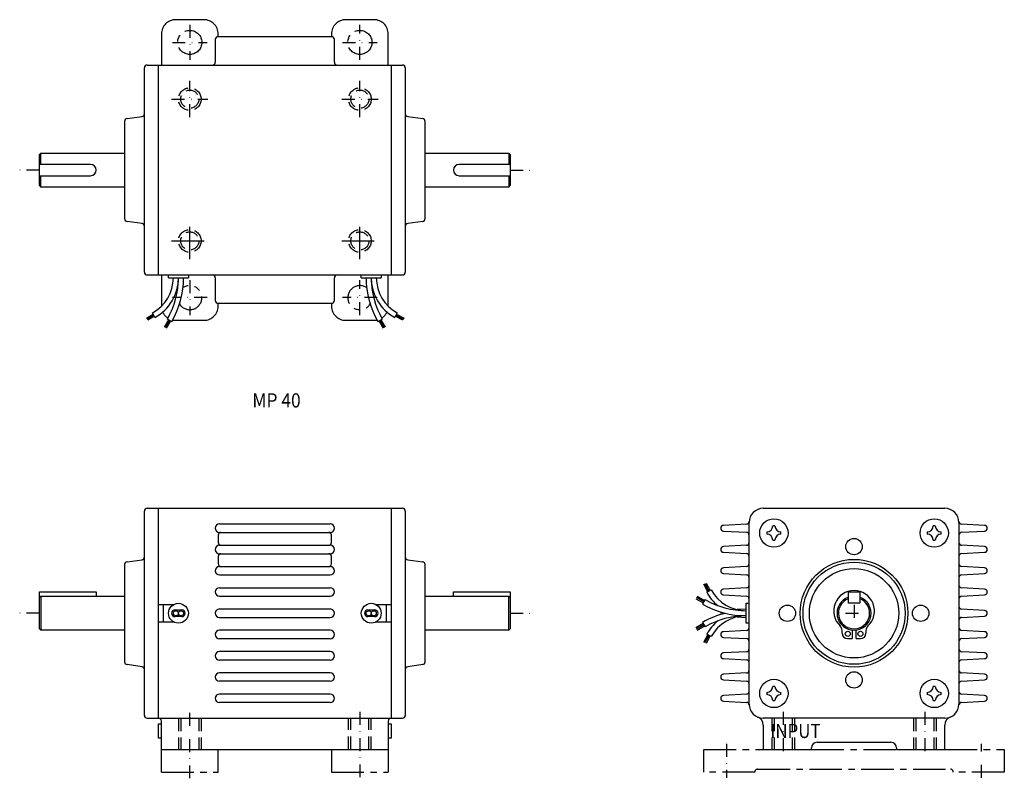
# Model space of a CAD drawing. Extents: x -178 to 169, y -52 to 215.
import ezdxf

# ---------------------------------------------------------------- set-up
doc = ezdxf.new("R2010")
doc.units = 0
for name, pattern in [('CENTER', [18.278969, 11.424356, -2.284871, 2.284871, -2.284871]), ('DASHDOT', [9.139485, 4.569742, -2.284871, 0, -2.284871]), ('DASHED', [6.854613, 4.569742, -2.284871])]:
    doc.linetypes.add(name, pattern=pattern)
doc.layers.add('1', color=7, linetype='CONTINUOUS')
doc.styles.add('COMPLEX', font='complex')
doc.styles.add('SIMPLEX', font='simplex')

msp = doc.modelspace()

# ---------------------------------------------------------------- linework, layer by layer
at = {"layer": '1', "color": 3, "linetype": 'CENTER'}
for p, q in [((-112.89, 215.4), (-122.89, 215.4)), ((-52.89, 215.4), (-62.89, 215.4)), ((-127.89, 210.4), (-127.89, 199.4)), ((-107.89, 209.4), (-107.89, 210.4)), ((-67.89, 210.4), (-67.89, 209.4)), ((-47.89, 199.4), (-47.89, 210.4)), ((-117.89, 131), (-117.89, 143.8)), ((-57.89, 131), (-57.89, 143.8)), ((-124.29, 137.4), (-111.49, 137.4)), ((-64.29, 137.4), (-51.49, 137.4)), ((-127.89, 125.4), (-127.89, 114.4)), ((-47.89, 114.4), (-47.89, 125.4)), ((-107.89, 114.4), (-107.89, 115.4)), ((-67.89, 115.4), (-67.89, 114.4)), ((-122.89, 109.4), (-112.89, 109.4)), ((-62.89, 109.4), (-52.89, 109.4)), ((-127.89, -49.89), (-127.89, -41.89)), ((-107.89, -49.89), (-107.89, -41.89)), ((-67.89, -41.89), (-67.89, -49.89)), ((-47.89, -41.89), (-47.89, -49.89)), ((63.41, -41.89), (84.41, -41.89)), ((63.41, -49.89), (63.41, -41.89)), ((101.41, -41.89), (131.41, -41.89)), ((148.41, -41.89), (169.41, -41.89)), ((169.41, -41.89), (169.41, -49.89)), ((-127.89, -49.89), (-107.89, -49.89)), ((-67.89, -49.89), (-47.89, -49.89)), ((81.41, -49.89), (63.41, -49.89)), ((82.41, -48.89), (150.41, -48.89)), ((169.41, -49.89), (151.41, -49.89))]:
    msp.add_line(p, q, dxfattribs=at)
at = {"layer": '1', "color": 3, "linetype": 'DASHDOT'}
for p, q in [((-117.89, 213.55), (-117.89, 201.26)), ((-57.89, 201.26), (-57.89, 213.55)), ((-124.03, 207.4), (-111.74, 207.4)), ((-64.03, 207.4), (-51.74, 207.4)), ((-117.89, 181), (-117.89, 193.8)), ((-57.89, 181), (-57.89, 193.8)), ((-124.29, 187.4), (-111.49, 187.4)), ((-64.29, 187.4), (-51.49, 187.4)), ((-170.89, 162.4), (-177.89, 162.4)), ((-4.89, 162.4), (2.11, 162.4)), ((-117.89, 123.55), (-117.89, 111.26)), ((-57.89, 111.26), (-57.89, 123.55)), ((-111.74, 117.4), (-124.03, 117.4)), ((-51.74, 117.4), (-64.03, 117.4)), ((116.41, 9.09), (116.41, 3.13)), ((-170.89, 6.11), (-177.89, 6.11)), ((-4.89, 6.11), (2.11, 6.11)), ((113.43, 6.11), (119.39, 6.11)), ((-117.89, -52.09), (-117.89, -28.69)), ((-57.89, -28.69), (-57.89, -52.09)), ((91.41, -28.69), (91.41, -44.09)), ((141.41, -28.69), (141.41, -44.09)), ((71.41, -39.89), (71.41, -51.89)), ((161.41, -51.89), (161.41, -39.89))]:
    msp.add_line(p, q, dxfattribs=at)
at = {"layer": '1', "color": 7}
for p, q in [((-108.89, 208.4), (-108.89, 200.4)), ((-67.89, 209.4), (-107.89, 209.4)), ((-66.89, 200.4), (-66.89, 208.4)), ((-133.89, 126.4), (-133.89, 198.4)), ((-132.89, 199.4), (-42.89, 199.4)), ((-128.89, 125.4), (-128.89, 199.4)), ((-46.89, 199.4), (-46.89, 125.4)), ((-41.89, 198.4), (-41.89, 126.4)), ((-140.03, 180.53), (-134.74, 181.28)), ((-41.03, 181.28), (-35.74, 180.53)), ((-140.89, 179.54), (-140.89, 145.27)), ((-34.89, 145.27), (-34.89, 179.54)), ((-170.39, 168.4), (-170.89, 167.9)), ((-170.89, 156.9), (-170.89, 167.9)), ((-170.39, 164.4), (-170.39, 168.4)), ((-170.39, 168.4), (-140.89, 168.4)), ((-34.89, 168.4), (-5.39, 168.4)), ((-4.89, 167.9), (-5.39, 168.4)), ((-5.39, 168.4), (-5.39, 164.4)), ((-4.89, 167.9), (-4.89, 156.9)), ((-152.89, 164.4), (-170.89, 164.4)), ((-4.89, 164.4), (-22.89, 164.4)), ((-170.89, 160.4), (-152.89, 160.4)), ((-170.39, 156.4), (-170.39, 160.4)), ((-22.89, 160.4), (-4.89, 160.4)), ((-5.39, 160.4), (-5.39, 156.4)), ((-170.89, 156.9), (-170.39, 156.4)), ((-140.89, 156.4), (-170.39, 156.4)), ((-5.39, 156.4), (-34.89, 156.4)), ((-5.39, 156.4), (-4.89, 156.9)), ((-134.74, 143.53), (-140.03, 144.28)), ((-35.74, 144.28), (-41.03, 143.53)), ((-132.89, 125.4), (-42.89, 125.4)), ((-125.39, 124.4), (-125.39, 125.4)), ((-118.39, 125.4), (-118.39, 124.4)), ((-57.39, 124.4), (-57.39, 125.4)), ((-50.39, 125.4), (-50.39, 124.4)), ((-125.39, 124.4), (-118.39, 124.4)), ((-108.89, 124.4), (-108.89, 116.4)), ((-66.89, 116.4), (-66.89, 124.4)), ((-57.39, 124.4), (-50.39, 124.4)), ((-107.89, 115.4), (-67.89, 115.4)), ((-130.17, 110.45), (-131.03, 112.03)), ((-44.74, 112.03), (-45.61, 110.45)), ((-125.78, 109.85), (-124.23, 108.95)), ((-51.55, 108.95), (-49.99, 109.85)), ((-133.89, -29.89), (-133.89, 42.11)), ((-132.89, 43.11), (-42.89, 43.11)), ((-128.89, -30.89), (-128.89, 43.11)), ((-46.89, 43.11), (-46.89, -30.89)), ((-41.89, 42.11), (-41.89, -29.89)), ((84.41, 43.11), (148.41, 43.11)), ((-107.39, 37.61), (-68.39, 37.61)), ((78.49, 37.56), (70.36, 37.11)), ((70.36, 35.11), (78.47, 34.66)), ((79.41, -25.89), (79.41, 38.11)), ((85.63, 34.77), (85.63, 34.02)), ((88.5, 36.9), (87.75, 36.9)), ((90.63, 34.02), (90.63, 34.77)), ((142.2, 34.77), (142.2, 34.02)), ((145.07, 36.9), (144.32, 36.9)), ((147.2, 34.02), (147.2, 34.77)), ((153.41, 38.11), (153.41, -25.89)), ((153.41, 38.11), (153.41, -25.89)), ((162.47, 37.11), (154.34, 37.56)), ((154.36, 34.66), (162.47, 35.11)), ((-107.89, 33.61), (-107.89, 31.11)), ((-107.39, 34.61), (-68.39, 34.61)), ((-67.89, 31.11), (-67.89, 33.61)), ((87.75, 31.9), (88.5, 31.9)), ((144.32, 31.9), (145.07, 31.9)), ((-107.39, 30.11), (-68.39, 30.11)), ((78.47, 30.06), (70.36, 29.61)), ((162.47, 29.61), (154.36, 30.06)), ((-140.03, 24.24), (-134.74, 24.99)), ((-107.89, 26.11), (-107.89, 23.61)), ((-107.39, 27.11), (-68.39, 27.11)), ((-67.89, 23.61), (-67.89, 26.11)), ((-41.03, 24.99), (-35.74, 24.24)), ((70.36, 27.61), (78.47, 27.16)), ((154.36, 27.16), (162.47, 27.61)), ((-140.89, 23.25), (-140.89, -11.02)), ((-107.39, 22.61), (-68.39, 22.61)), ((-34.89, -11.02), (-34.89, 23.25)), ((78.47, 22.56), (70.36, 22.11)), ((162.47, 22.11), (154.36, 22.56)), ((-107.39, 19.61), (-68.39, 19.61)), ((70.36, 20.11), (78.47, 19.66)), ((154.36, 19.66), (162.47, 20.11)), ((-107.39, 15.11), (-68.39, 15.11)), ((64.46, 13.49), (66.04, 14.35)), ((78.47, 15.06), (70.36, 14.61)), ((162.47, 14.61), (154.36, 15.06)), ((-170.89, 0.61), (-170.89, 13.61)), ((-170.89, 13.61), (-150.89, 13.61)), ((-170.39, 12.11), (-170.89, 11.61)), ((-170.39, 12.11), (-170.39, 0.11)), ((-170.39, 12.11), (-140.89, 12.11)), ((-150.89, 13.61), (-150.89, 12.11)), ((-107.39, 12.11), (-68.39, 12.11)), ((-34.89, 12.11), (-5.39, 12.11)), ((-24.89, 13.61), (-4.89, 13.61)), ((-24.89, 12.11), (-24.89, 13.61)), ((-5.39, 0.11), (-5.39, 12.11)), ((-4.89, 11.61), (-5.39, 12.11)), ((-4.89, 13.61), (-4.89, 0.61)), ((63.86, 10.91), (62.96, 9.35)), ((70.36, 12.61), (78.47, 12.16)), ((114.41, 9.61), (114.41, 13.61)), ((114.41, 13.61), (118.41, 13.61)), ((118.41, 13.61), (118.41, 9.61)), ((154.36, 12.16), (162.47, 12.61)), ((-123.69, 9.11), (-128.89, 9.11)), ((-127.19, 3.11), (-127.19, 9.11)), ((-123.09, 7.31), (-120.69, 7.31)), ((-107.39, 7.61), (-68.39, 7.61)), ((-55.09, 7.31), (-52.69, 7.31)), ((-46.89, 9.11), (-52.08, 9.11)), ((-48.59, 9.11), (-48.59, 3.11)), ((78.41, 7.56), (75.22, 7.38)), ((78.41, 9.61), (79.41, 9.61)), ((78.41, 2.61), (78.41, 9.61)), ((118.41, 9.61), (114.41, 9.61)), ((162.47, 7.11), (154.36, 7.56)), ((-120.69, 4.91), (-123.09, 4.91)), ((-107.39, 4.61), (-68.39, 4.61)), ((-52.69, 4.91), (-55.09, 4.91)), ((75.22, 4.85), (78.41, 4.67)), ((154.36, 4.66), (162.47, 5.11)), ((-170.89, 0.61), (-170.39, 0.11)), ((-140.89, 0.11), (-170.39, 0.11)), ((-128.89, 3.11), (-123.69, 3.11)), ((-68.39, 0.11), (-107.39, 0.11)), ((-52.08, 3.11), (-46.89, 3.11)), ((-5.39, 0.11), (-34.89, 0.11)), ((-5.39, 0.11), (-4.89, 0.61)), ((62.96, 2.87), (63.86, 1.31)), ((78.47, 0.06), (70.36, -0.39)), ((79.41, 2.61), (78.41, 2.61)), ((112.21, -0.95), (112.21, 0.03)), ((115.71, 0.15), (115.71, -2.85)), ((117.11, -2.85), (117.11, 0.15)), ((120.61, 0.03), (120.61, -0.95)), ((162.47, -0.39), (154.36, 0.06)), ((-68.39, -2.89), (-107.39, -2.89)), ((66.04, -2.13), (64.46, -1.27)), ((70.36, -2.39), (78.47, -2.84)), ((114.11, -2.85), (115.71, -2.85)), ((117.11, -2.85), (118.71, -2.85)), ((154.36, -2.84), (162.47, -2.39)), ((-68.39, -7.39), (-107.39, -7.39)), ((-68.39, -10.39), (-107.39, -10.39)), ((78.47, -7.44), (70.36, -7.89)), ((70.36, -9.89), (78.47, -10.34)), ((162.47, -7.89), (154.36, -7.44)), ((154.36, -10.34), (162.47, -9.89)), ((-134.74, -12.76), (-140.03, -12.01)), ((-35.74, -12.01), (-41.03, -12.76)), ((-68.39, -14.89), (-107.39, -14.89)), ((78.47, -14.94), (70.36, -15.39)), ((162.47, -15.39), (154.36, -14.94)), ((-68.39, -17.89), (-107.39, -17.89)), ((70.36, -17.39), (78.47, -17.84)), ((88.5, -19.67), (87.75, -19.67)), ((145.07, -19.67), (144.32, -19.67)), ((154.36, -17.84), (162.47, -17.39)), ((-68.39, -22.39), (-107.39, -22.39)), ((78.47, -22.44), (70.36, -22.89)), ((85.63, -21.8), (85.63, -22.55)), ((90.63, -22.55), (90.63, -21.8)), ((142.2, -21.8), (142.2, -22.55)), ((147.2, -22.55), (147.2, -21.8)), ((162.47, -22.89), (154.36, -22.44)), ((-68.39, -25.39), (-107.39, -25.39)), ((70.36, -24.89), (78.49, -25.34)), ((87.75, -24.67), (88.5, -24.67)), ((144.32, -24.67), (145.07, -24.67)), ((154.34, -25.34), (162.47, -24.89)), ((-132.89, -30.89), (-42.89, -30.89)), ((148.41, -30.89), (84.41, -30.89)), ((-128.89, -32.89), (-127.89, -32.89)), ((-128.89, -37.89), (-128.89, -32.89)), ((-127.89, -41.89), (-127.89, -31.89)), ((-47.89, -31.89), (-47.89, -41.89)), ((-47.89, -32.89), (-46.89, -32.89)), ((-46.89, -32.89), (-46.89, -37.89)), ((84.41, -33.3), (84.41, -41.89)), ((148.41, -41.89), (148.41, -33.3)), ((-127.89, -37.89), (-128.89, -37.89)), ((-46.89, -37.89), (-47.89, -37.89)), ((101.41, -41.89), (101.41, -41.39)), ((103.41, -39.39), (129.41, -39.39)), ((131.41, -41.39), (131.41, -41.89)), ((-127.89, -41.89), (-47.89, -41.89)), ((84.41, -41.89), (101.41, -41.89)), ((131.41, -41.89), (148.41, -41.89))]:
    msp.add_line(p, q, dxfattribs=at)
at = {"layer": '1', "color": 3}
for p, q in [((-133.15, 110.2), (-130.81, 111.63)), ((-132.93, 109.8), (-130.6, 111.24)), ((-45.18, 111.24), (-42.54, 109.8)), ((-44.96, 111.63), (-42.33, 110.2)), ((-130.38, 110.84), (-132.71, 109.41)), ((-125.4, 109.63), (-126.9, 107.03)), ((-125.01, 109.4), (-126.51, 106.81)), ((-126.12, 106.58), (-124.62, 109.18)), ((-51.16, 109.18), (-49.66, 106.58)), ((-49.27, 106.81), (-50.77, 109.4)), ((-48.88, 107.03), (-50.38, 109.63)), ((-42.76, 109.41), (-45.39, 110.84)), ((64.85, 13.71), (63.42, 16.34)), ((63.81, 16.56), (65.25, 13.92)), ((64.21, 16.77), (65.64, 14.14)), ((60.59, 11.24), (63.19, 9.74)), ((63.41, 10.13), (60.82, 11.63)), ((63.64, 10.52), (61.04, 12.02)), ((63.19, 2.48), (60.59, 0.98)), ((60.82, 0.59), (63.41, 2.09)), ((61.04, 0.2), (63.64, 1.7)), ((63.42, -4.12), (64.85, -1.48)), ((65.25, -1.7), (63.81, -4.33)), ((65.64, -1.91), (64.21, -4.55))]:
    msp.add_line(p, q, dxfattribs=at)
at = {"layer": '1', "color": 3, "linetype": 'DASHED'}
for p, q in [((-121.89, -30.89), (-121.89, -41.89)), ((-113.89, -30.89), (-113.89, -41.89)), ((-61.89, -41.89), (-61.89, -30.89)), ((-53.89, -41.89), (-53.89, -30.89)), ((87.41, -30.89), (87.41, -41.89)), ((95.41, -30.89), (95.41, -41.89)), ((137.41, -30.89), (137.41, -41.89)), ((145.41, -30.89), (145.41, -41.89))]:
    msp.add_line(p, q, dxfattribs=at)
at = {"layer": '1', "color": 7, "linetype": 'DASHED'}
for p, q in [((-121.09, -30.89), (-121.09, -41.89)), ((-114.69, -30.89), (-114.69, -41.89)), ((-61.09, -41.89), (-61.09, -30.89)), ((-54.69, -41.89), (-54.69, -30.89)), ((88.21, -30.89), (88.21, -41.89)), ((94.61, -30.89), (94.61, -41.89)), ((138.21, -30.89), (138.21, -41.89)), ((144.61, -30.89), (144.61, -41.89))]:
    msp.add_line(p, q, dxfattribs=at)
at = {"layer": '1', "color": 3, "linetype": 'CENTER'}
for centre in [(-117.89, 207.4), (-57.89, 207.4)]:
    msp.add_circle(centre, 4.25, dxfattribs=at)
at = {"layer": '1', "color": 3, "linetype": 'DASHED'}
for centre in [(-117.89, 187.4), (-57.89, 187.4), (-117.89, 137.4), (-57.89, 137.4)]:
    msp.add_circle(centre, 4, dxfattribs=at)
at = {"layer": '1', "color": 7, "linetype": 'DASHED'}
for centre in [(-117.89, 187.4), (-57.89, 187.4), (-117.89, 137.4), (-57.89, 137.4)]:
    msp.add_circle(centre, 3.2, dxfattribs=at)
at = {"layer": '1', "color": 7}
for centre, radius in [((88.13, 34.4), 5), ((144.7, 34.4), 5), ((116.41, 29.61), 2.9), ((116.41, 6.11), 19), ((116.41, 6.11), 18), ((116.41, 6.11), 15.75), ((-121.89, 6.11), 3.5), ((-122.79, 6.11), 0.9), ((-120.99, 6.11), 0.9), ((-53.89, 6.11), 3.5), ((-54.79, 6.11), 0.9), ((-52.99, 6.11), 0.9), ((92.91, 6.11), 2.9), ((139.91, 6.11), 2.9), ((114.17, -1.15), 0.9), ((118.66, -1.15), 0.9), ((88.13, -22.17), 5), ((116.41, -17.39), 2.9), ((144.7, -22.17), 5)]:
    msp.add_circle(centre, radius, dxfattribs=at)
at = {"layer": '1', "color": 3, "linetype": 'CENTER'}
for centre, radius, start, end in [((-122.89, 210.4), 5, 90, 180), ((-112.89, 210.4), 5, 0, 90), ((-62.89, 210.4), 5, 90, 180), ((-52.89, 210.4), 5, 0, 90), ((-117.89, 117.4), 4.25, 211.7714, 124.3466), ((-57.89, 117.4), 4.25, 55.6534, 328.2286), ((-122.89, 114.4), 5, 204.4681, 237.2717), ((-112.89, 114.4), 5, 270, 0), ((-62.89, 114.4), 5, 180, 270), ((-52.89, 114.4), 5, 302.7283, 335.5319), ((-122.89, 114.4), 5, 258.1567, 270), ((-52.89, 114.4), 5, 270, 281.8433), ((82.41, -49.89), 1, 90, 180), ((150.41, -49.89), 1, 0, 90)]:
    msp.add_arc(centre, radius, start, end, dxfattribs=at)
at = {"layer": '1', "color": 7}
for centre, radius, start, end in [((-107.89, 208.4), 1, 90, 180), ((-67.89, 208.4), 1, 0, 90), ((-132.89, 198.4), 1, 90, 180), ((-109.89, 200.4), 1, 270, 0), ((-65.89, 200.4), 1, 180, 270), ((-42.89, 198.4), 1, 0, 90), ((-134.89, 182.27), 1, 278.1301, 0), ((-40.89, 182.27), 1, 180, 261.8699), ((-139.89, 179.54), 1, 98.1301, 180), ((-35.89, 179.54), 1, 0, 81.8699), ((-152.89, 162.4), 2, 270, 90), ((-22.89, 162.4), 2, 90, 270), ((-139.89, 145.27), 1, 180, 261.8699), ((-134.89, 142.54), 1, 0, 81.8699), ((-40.89, 142.54), 1, 98.1301, 180), ((-35.89, 145.27), 1, 278.1301, 0), ((-132.89, 126.4), 1, 180, 270), ((-109.89, 124.4), 1, 0, 90), ((-65.89, 124.4), 1, 90, 180), ((-42.89, 126.4), 1, 270, 0), ((-137.79, 124.4), 14.1, 298.6376, 0), ((-137.79, 124.4), 15.9, 298.6376, 0), ((-150.99, 124.4), 29.1, 330, 0), ((-150.99, 124.4), 30.9, 330, 0), ((-121.39, 120.4), 2.75, 101.0932, 101.6168), ((-24.79, 124.4), 30.9, 180, 210), ((-24.79, 124.4), 29.1, 180, 210), ((-37.99, 124.4), 15.9, 180, 241.3624), ((-54.39, 120.4), 2.75, 78.3832, 78.9068), ((-37.99, 124.4), 14.1, 180, 241.3624), ((-107.89, 116.4), 1, 180, 270), ((-67.89, 116.4), 1, 270, 0), ((-122.89, 114.4), 5, 180, 180.4557), ((-52.89, 114.4), 5, 359.5443, 360), ((-132.89, 42.11), 1, 90, 180), ((-42.89, 42.11), 1, 0, 90), ((84.41, 38.11), 5, 90, 180), ((148.41, 38.11), 5, 0, 90), ((78.43, 38.56), 1, 273.1701, 355.7268), ((154.4, 38.56), 1, 184.2732, 266.8299), ((-107.39, 36.11), 1.5, 90, 270), ((-68.39, 36.11), 1.5, 270, 90), ((70.41, 36.11), 1, 93.1701, 266.8299), ((85.63, 36.9), 2.12, 270, 0), ((90.63, 36.9), 2.12, 180, 270), ((142.2, 36.9), 2.12, 270, 0), ((147.2, 36.9), 2.12, 180, 270), ((162.41, 36.11), 1, 273.1701, 86.8299), ((-106.89, 33.61), 1, 90, 180), ((-68.89, 33.61), 1, 0, 90), ((78.41, 33.67), 1, 0, 86.8299), ((85.63, 31.9), 2.12, 0, 90), ((90.63, 31.9), 2.12, 90, 180), ((142.2, 31.9), 2.12, 0, 90), ((147.2, 31.9), 2.12, 90, 180), ((154.41, 33.67), 1, 93.1701, 180), ((-107.39, 28.61), 1.5, 90, 270), ((-106.89, 31.11), 1, 180, 270), ((-68.89, 31.11), 1, 270, 0), ((-68.39, 28.61), 1.5, 270, 90), ((70.41, 28.61), 1, 93.1701, 266.8299), ((78.41, 31.06), 1, 273.1701, 0), ((154.41, 31.06), 1, 180, 266.8299), ((162.41, 28.61), 1, 273.1701, 86.8299), ((-134.89, 25.98), 1, 278.1301, 0), ((-106.89, 26.11), 1, 90, 180), ((-68.89, 26.11), 1, 0, 90), ((-40.89, 25.98), 1, 180, 261.8699), ((78.41, 26.17), 1, 0, 86.8299), ((154.41, 26.17), 1, 93.1701, 180), ((-139.89, 23.25), 1, 98.1301, 180), ((-107.39, 21.11), 1.5, 90, 270), ((-106.89, 23.61), 1, 180, 270), ((-68.89, 23.61), 1, 270, 0), ((-68.39, 21.11), 1.5, 270, 90), ((-35.89, 23.25), 1, 0, 81.8699), ((70.41, 21.11), 1, 93.1701, 266.8299), ((78.41, 23.56), 1, 273.1701, 0), ((154.41, 23.56), 1, 180, 266.8299), ((162.41, 21.11), 1, 273.1701, 86.8299), ((78.41, 18.67), 1, 0, 86.8299), ((154.41, 18.67), 1, 93.1701, 180), ((-107.39, 13.61), 1.5, 90, 270), ((-68.39, 13.61), 1.5, 270, 90), ((78.41, 21.11), 14.1, 208.6376, 270), ((70.41, 13.61), 1, 93.1701, 266.8299), ((78.41, 16.06), 1, 273.1701, 0), ((116.41, 6.91), 7.2, 312.9102, 227.0898), ((154.41, 16.06), 1, 180, 266.8299), ((162.41, 13.61), 1, 273.1701, 86.8299), ((78.41, 36.11), 29.1, 240, 270), ((78.41, 21.11), 15.9, 208.6376, 230.6769), ((78.41, 11.17), 1, 0, 86.8299), ((116.41, 6.11), 6, 109.4712, 70.5288), ((116.41, 6.11), 5.5, 111.3237, 68.6763), ((154.41, 11.17), 1, 93.1701, 180), ((-123.09, 6.11), 1.2, 90, 270), ((-120.69, 6.11), 1.2, 270, 90), ((-107.39, 6.11), 1.5, 90, 270), ((-68.39, 6.11), 1.5, 270, 90), ((-55.09, 6.11), 1.2, 90, 270), ((-52.69, 6.11), 1.2, 270, 90), ((78.41, 36.11), 30.9, 240, 270), ((154.41, 8.56), 1, 180, 266.8299), ((162.41, 6.11), 1, 273.1701, 86.8299), ((78.41, -23.89), 30.9, 103.8624, 120), ((78.41, -23.89), 29.1, 90, 120), ((78.41, -8.89), 14.1, 90, 151.3624), ((70.41, 6.11), 1, 155.6237, 204.3763), ((154.41, 3.67), 1, 93.1701, 180), ((-107.39, -1.39), 1.5, 90, 270), ((-68.39, -1.39), 1.5, 270, 90), ((78.41, -8.89), 15.9, 129.3231, 151.3624), ((78.41, 1.06), 1, 273.1701, 0), ((110.01, 0.03), 2.2, 0, 47.0898), ((122.81, 0.03), 2.2, 132.9102, 180), ((154.41, 1.06), 1, 180, 266.8299), ((70.41, -1.39), 1, 93.1701, 266.8299), ((78.41, -3.83), 1, 0, 86.8299), ((114.11, -0.95), 1.9, 180, 270), ((118.71, -0.95), 1.9, 270, 0), ((154.41, -3.83), 1, 93.1701, 180), ((162.41, -1.39), 1, 273.1701, 86.8299), ((78.41, -6.44), 1, 273.1701, 0), ((154.41, -6.44), 1, 180, 266.8299), ((-107.39, -8.89), 1.5, 90, 270), ((-68.39, -8.89), 1.5, 270, 90), ((70.41, -8.89), 1, 93.1701, 266.8299), ((78.41, -11.33), 1, 0, 86.8299), ((154.41, -11.33), 1, 93.1701, 180), ((162.41, -8.89), 1, 273.1701, 86.8299), ((-139.89, -11.02), 1, 180, 261.8699), ((-134.89, -13.75), 1, 0, 81.8699), ((-40.89, -13.75), 1, 98.1301, 180), ((-35.89, -11.02), 1, 278.1301, 0), ((-107.39, -16.39), 1.5, 90, 270), ((-68.39, -16.39), 1.5, 270, 90), ((70.41, -16.39), 1, 93.1701, 266.8299), ((78.41, -13.94), 1, 273.1701, 0), ((154.41, -13.94), 1, 180, 266.8299), ((162.41, -16.39), 1, 273.1701, 86.8299), ((78.41, -18.83), 1, 0, 86.8299), ((85.63, -19.67), 2.12, 270, 0), ((90.63, -19.67), 2.12, 180, 270), ((142.2, -19.67), 2.12, 270, 0), ((147.2, -19.67), 2.12, 180, 270), ((154.41, -18.83), 1, 93.1701, 180), ((-107.39, -23.89), 1.5, 90, 270), ((-68.39, -23.89), 1.5, 270, 90), ((70.41, -23.89), 1, 93.1701, 266.8299), ((78.41, -21.44), 1, 273.1701, 0), ((85.63, -24.67), 2.12, 0, 90), ((90.63, -24.67), 2.12, 90, 180), ((142.2, -24.67), 2.12, 0, 90), ((147.2, -24.67), 2.12, 90, 180), ((154.41, -21.44), 1, 180, 266.8299), ((162.41, -23.89), 1, 273.1701, 86.8299), ((78.43, -26.33), 1, 4.2732, 86.8299), ((84.41, -25.89), 5, 180, 270), ((148.41, -25.89), 5, 270, 0), ((154.4, -26.33), 1, 93.1701, 175.7268), ((-132.89, -29.89), 1, 180, 270), ((-128.89, -31.89), 1, 0, 90), ((-46.89, -31.89), 1, 90, 180), ((-42.89, -29.89), 1, 270, 0), ((81.41, -33.3), 3, 0, 67.9757), ((151.41, -33.3), 3, 112.0243, 180), ((103.41, -41.39), 2, 90, 180), ((129.41, -41.39), 2, 0, 90)]:
    msp.add_arc(centre, radius, start, end, dxfattribs=at)

# ---------------------------------------------------------------- texts
at = {"layer": '1', "color": 7, "style": 'SIMPLEX', "width": 0.9}
msp.add_text('MP 40', height=5, dxfattribs=at).set_placement((-95.83, 78.67))
at = {"layer": '1', "color": 3, "style": 'COMPLEX', "width": 0.873269}
msp.add_text('INPUT', height=5, dxfattribs=at).set_placement((86.91, -37.89))

doc.saveas('drawing.dxf')
